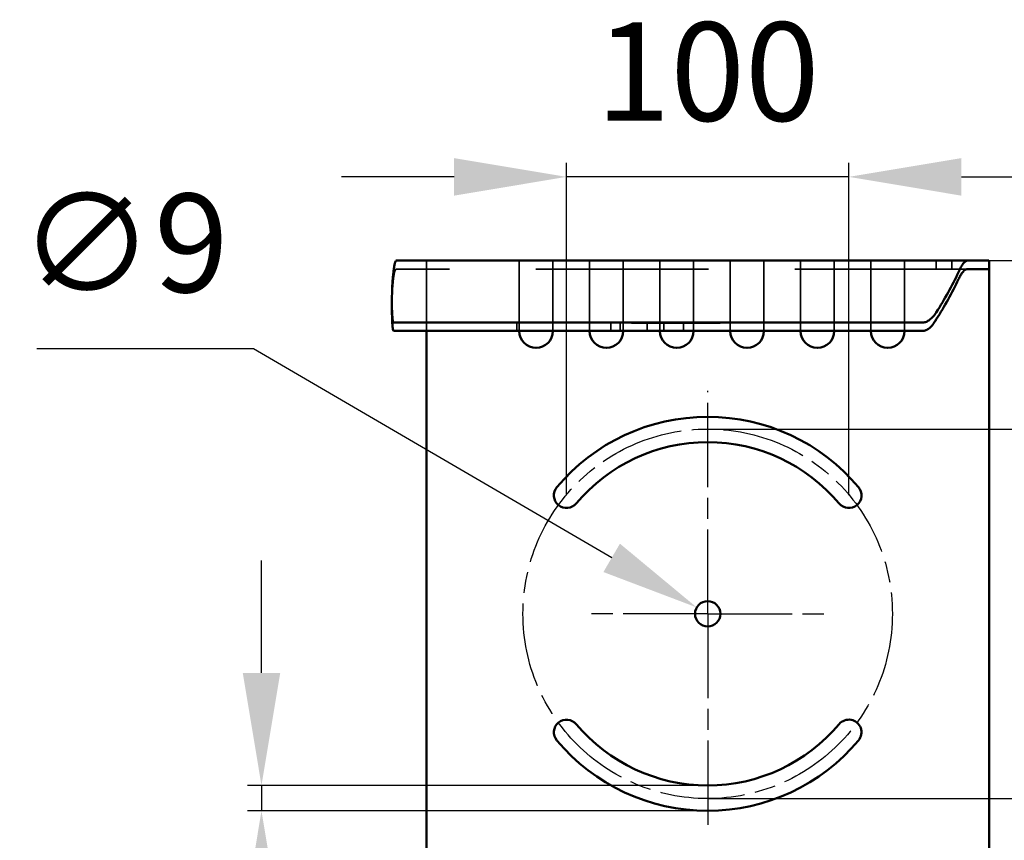
# Model space of a CAD drawing. Units: millimetres. Extents: x 860 to 2554, y 337 to 1588.
# Drawn here: x 1885 to 2235, y 486 to 777 of the extents above; entities that cross this region are included whole.
import ezdxf

# ---------------------------------------------------------------- set-up
doc = ezdxf.new("R2010")
doc.units = ezdxf.units.MM
doc.header["$LTSCALE"] = 5
for name, pattern in [('AM_ISO08W050', [18, 12, -1.5, 3, -1.5]), ('AM_ISO08W050x2', [9, 6, -0.75, 1.5, -0.75]), ('DASHED', [0.75, 0.5, -0.25])]:
    doc.linetypes.add(name, pattern=pattern)
for name, color, linetype, lineweight in [('AM_5 ( Bemassung)', 3, 'CONTINUOUS', 25), ('AM_7 (Mittellinie)', 4, 'AM_ISO08W050', 25), ('Sichtbar (ISO)', 7, 'CONTINUOUS', 50), ('Verdeckt (ISO)', 7, 'DASHED', 35)]:
    doc.layers.add(name, color=color, linetype=linetype, lineweight=lineweight)
doc.styles.get("Standard").update_dxf_attribs({"font": 'ARIALUNI.TTF'})
doc.dimstyles.new('AM_DIN$0', dxfattribs={"dimtxt": 3.5, "dimasz": 4, "dimexe": 0.5, "dimexo": 0, "dimgap": 1.5, "dimtad": 1, "dimdsep": 46, "dimtxsty": 'Standard', "dimcen": 0, "dimclrd": 256, "dimclre": 256, "dimclrt": 6, "dimadec": 0, "dimazin": 2, "dimtp": 0.1, "dimtm": 0.1, "dimtfac": 0.71, "dimtmove": 0, "dimatfit": 3, "dimfxl": 1, "dimlwd": -1, "dimlwe": -1, "dimarcsym": 0})
doc.dimstyles.new('AM_DIN$3', dxfattribs={"dimtxt": 3.5, "dimasz": 3.5, "dimexe": 0.5, "dimexo": 0, "dimgap": 1.5, "dimtad": 1, "dimtoh": 1, "dimdsep": 46, "dimtxsty": 'Standard', "dimcen": 0, "dimclrd": 256, "dimclre": 256, "dimclrt": 6, "dimadec": 0, "dimazin": 2, "dimtp": 0.1, "dimtm": 0.1, "dimtfac": 0.71, "dimtofl": 0, "dimtmove": 0, "dimatfit": 0, "dimfxl": 1, "dimlwd": -1, "dimlwe": -1, "dimarcsym": 0})

# ---------------------------------------------------------------- blocks, each defined once
blk = doc.blocks.new('*D21')
at = {"layer": 'AM_5 ( Bemassung)', "transparency": 16777216}
for p, q in [((1967.69, 660.12), (1890.74, 660.12)), ((2095.02, 585.91), (1967.69, 660.12))]:
    blk.add_line(p, q, dxfattribs=at)
blk.add_solid([(2097.95, 590.95), (2092.08, 580.87), (2125.25, 568.29)], dxfattribs=at)
at = {"layer": 'AM_5 ( Bemassung)', "color": 6, "transparency": 16777216, "insert": (1921.71, 693.26), "char_height": 35, "attachment_point": 5}
blk.add_mtext('∅9', dxfattribs=at)
blk = doc.blocks.new('*D22')
at = {"layer": 'AM_5 ( Bemassung)', "transparency": 16777216}
for p, q in [((2129.14, 631.68), (2322.05, 631.68)), ((2317.05, 591.68), (2317.05, 540.37)), ((2129.14, 500.37), (2322.05, 500.37))]:
    blk.add_line(p, q, dxfattribs=at)
for points in [[(2310.39, 591.68), (2323.72, 591.68), (2317.05, 631.68)], [(2310.39, 540.37), (2323.72, 540.37), (2317.05, 500.37)]]:
    blk.add_solid(points, dxfattribs=at)
at = {"layer": 'AM_5 ( Bemassung)', "color": 6, "transparency": 16777216, "insert": (2284.17, 566.02), "char_height": 35, "attachment_point": 5, "rotation": 90}
blk.add_mtext('131', dxfattribs=at)
blk = doc.blocks.new('*D23')
at = {"layer": 'AM_5 ( Bemassung)', "transparency": 16777216}
for p, q in [((2029.14, 638.87), (2029.14, 338.35)), ((2229.14, 442.33), (2229.14, 338.35)), ((2189.14, 343.35), (2069.14, 343.35))]:
    blk.add_line(p, q, dxfattribs=at)
for points in [[(2069.14, 350.02), (2069.14, 336.69), (2029.14, 343.35)], [(2189.14, 350.02), (2189.14, 336.69), (2229.14, 343.35)]]:
    blk.add_solid(points, dxfattribs=at)
at = {"layer": 'AM_5 ( Bemassung)', "color": 6, "transparency": 16777216, "insert": (2129.14, 376.24), "char_height": 35, "attachment_point": 5, "rotation": 360}
blk.add_mtext('200', dxfattribs=at)
blk = doc.blocks.new('*D24')
at = {"layer": 'AM_5 ( Bemassung)', "transparency": 16777216}
for p, q in [((2229.12, 691.52), (2426.77, 691.52)), ((2421.77, 480.52), (2421.77, 651.52)), ((2229.12, 440.52), (2426.77, 440.52))]:
    blk.add_line(p, q, dxfattribs=at)
for points in [[(2415.1, 651.52), (2428.44, 651.52), (2421.77, 691.52)], [(2415.1, 480.52), (2428.44, 480.52), (2421.77, 440.52)]]:
    blk.add_solid(points, dxfattribs=at)
at = {"layer": 'AM_5 ( Bemassung)', "color": 6, "transparency": 16777216, "insert": (2388.89, 566.02), "char_height": 35, "attachment_point": 5, "rotation": 90}
blk.add_mtext('251', dxfattribs=at)
blk = doc.blocks.new('*D25')
at = {"layer": 'AM_5 ( Bemassung)', "transparency": 16777216}
for p, q in [((1970.54, 545.02), (1970.54, 585.02)), ((2129.14, 505.02), (1965.54, 505.02)), ((1970.54, 505.02), (1970.54, 496.02)), ((2129.14, 496.02), (1965.54, 496.02)), ((1970.54, 456.02), (1970.54, 363.02))]:
    blk.add_line(p, q, dxfattribs=at)
for points in [[(1963.88, 545.02), (1977.21, 545.02), (1970.54, 505.02)], [(1963.88, 456.02), (1977.21, 456.02), (1970.54, 496.02)]]:
    blk.add_solid(points, dxfattribs=at)
at = {"layer": 'AM_5 ( Bemassung)', "color": 6, "transparency": 16777216, "insert": (1937.66, 389.52), "char_height": 35, "attachment_point": 5, "rotation": 90}
blk.add_mtext('9', dxfattribs=at)
blk = doc.blocks.new('*D26')
at = {"layer": 'AM_5 ( Bemassung)', "transparency": 16777216}
for p, q in [((2078.97, 608.13), (2078.97, 726.28)), ((2179.32, 608.13), (2179.32, 726.28)), ((2038.97, 721.28), (1998.97, 721.28)), ((2179.32, 721.28), (2078.97, 721.28)), ((2219.32, 721.28), (2259.32, 721.28))]:
    blk.add_line(p, q, dxfattribs=at)
for points in [[(2038.97, 727.95), (2038.97, 714.61), (2078.97, 721.28)], [(2219.32, 727.95), (2219.32, 714.61), (2179.32, 721.28)]]:
    blk.add_solid(points, dxfattribs=at)
at = {"layer": 'AM_5 ( Bemassung)', "color": 6, "transparency": 16777216, "insert": (2129.14, 754.16), "char_height": 35, "attachment_point": 5}
blk.add_mtext('100', dxfattribs=at)

msp = doc.modelspace()

# ---------------------------------------------------------------- linework, layer by layer
at = {"layer": 'AM_7 (Mittellinie)', "linetype": 'AM_ISO08W050x2'}
for q in [(2129.142, 645.307), (2086.907, 566.025), (2129.142, 487.594), (2171.378, 566.025)]:
    msp.add_line((2129.142, 566.025), q, dxfattribs=at)
msp.add_circle((2129.142, 566.025), 65.654, dxfattribs=at)
at = {"layer": 'Sichtbar (ISO)'}
for p, q in [((2221.477, 691.525), (2018.492, 691.525)), ((2229.123, 691.525), (2221.477, 691.525)), ((2229.142, 691.203), (2229.142, 688.245)), ((2229.123, 688.525), (2221.477, 688.525)), ((2229.142, 668.525), (2229.142, 688.245)), ((2016.889, 674.489), (2016.889, 676.948)), ((2042.156, 669.525), (2017.519, 669.525)), ((2042.156, 669.525), (2078.787, 669.525)), ((2078.787, 669.525), (2088.464, 669.525)), ((2088.464, 669.525), (2129.102, 669.525)), ((2205.422, 669.525), (2129.102, 669.525)), ((2229.142, 668.525), (2229.142, 463.525)), ((2042.156, 666.525), (2017.519, 666.525)), ((2029.142, 666.525), (2029.142, 465.525)), ((2042.156, 666.525), (2078.787, 666.525)), ((2078.787, 666.525), (2088.464, 666.525)), ((2088.464, 666.525), (2129.102, 666.525)), ((2205.422, 666.525), (2129.102, 666.525))]:
    msp.add_line(p, q, dxfattribs=at)
msp.add_circle((2129.142, 566.025), 4.5, dxfattribs=at)
for centre, radius, start, end in [((2068.142, 666.525), 6, 180, 0), ((2093.142, 666.525), 6, 180, 360), ((2118.142, 666.525), 6, 180, 0), ((2143.142, 666.525), 6, 180, 0), ((2168.142, 666.525), 6, 180, 0), ((2193.142, 666.525), 6, 180, 360), ((2129.142, 566.025), 70, 40, 140), ((2129.142, 566.025), 61, 40, 140), ((2078.967, 608.127), 4.5, 140, 320), ((2179.318, 608.127), 4.5, 220, 40), ((2078.967, 523.922), 4.5, 40, 220), ((2129.142, 566.025), 61, 220, 320), ((2179.318, 523.922), 4.5, 320, 140), ((2129.142, 566.025), 70, 220, 320)]:
    msp.add_arc(centre, radius, start, end, dxfattribs=at)
for centre, major_axis, start_param, end_param in [((2316.889, 676.948), (-300, 0), 6.2225198, 6.3053571), ((1919.142, 733.969), (310, 0), 5.933729, 6.0178223), ((1919.142, 731.511), (310, 0), 5.933729, 6.0178223), ((2316.889, 674.489), (-300, 0), 0, 0.0221718)]:
    msp.add_ellipse(centre, major_axis=major_axis, ratio=0.5731431, start_param=start_param, end_param=end_param, dxfattribs=at)
for points, knots in [([(2018.492, 691.525), (2018.382, 691.525), (2018.277, 691.436), (2018.178, 691.258), (2018.079, 691.081), (2017.986, 690.815), (2017.898, 690.464), (2017.81, 690.113), (2017.728, 689.676), (2017.652, 689.159), (2017.576, 688.641), (2017.505, 688.044), (2017.44, 687.372)], [0, 0, 0, 0, 0.25, 0.25, 0.25, 0.5, 0.5, 0.5, 0.75, 0.75, 0.75, 1, 1, 1, 1]), ([(2218.292, 687.372), (2218.58, 688.039), (2218.862, 688.634), (2219.139, 689.15), (2219.416, 689.667), (2219.687, 690.104), (2219.952, 690.456), (2220.218, 690.809), (2220.478, 691.076), (2220.732, 691.255), (2220.986, 691.434), (2221.234, 691.525), (2221.477, 691.525)], [0, 0, 0, 0, 0.25, 0.25, 0.25, 0.5, 0.5, 0.5, 0.75, 0.75, 0.75, 1, 1, 1, 1]), ([(2229.123, 691.525), (2229.129, 691.525), (2229.134, 691.498), (2229.141, 691.39), (2229.142, 691.31), (2229.142, 691.203)], [-0.38546281, -0.38546281, -0.38546281, -0.38546281, -0.19272443, -0.19272443, 0, 0, 0, 0]), ([(2218.292, 684.914), (2218.421, 685.173), (2218.548, 685.42), (2218.675, 685.654), (2218.802, 685.888), (2218.927, 686.109), (2219.051, 686.316), (2219.176, 686.523), (2219.298, 686.716), (2219.42, 686.895), (2219.541, 687.074), (2219.662, 687.238), (2219.781, 687.389), (2219.9, 687.539), (2220.018, 687.675), (2220.135, 687.796), (2220.252, 687.917), (2220.367, 688.023), (2220.481, 688.114), (2220.595, 688.205), (2220.708, 688.281), (2220.82, 688.342), (2220.932, 688.403), (2221.043, 688.448), (2221.153, 688.479), (2221.262, 688.509), (2221.37, 688.525), (2221.477, 688.525)], [0, 0, 0, 0, 0.1111111, 0.1111111, 0.1111111, 0.2222222, 0.2222222, 0.2222222, 0.3333333, 0.3333333, 0.3333333, 0.4444444, 0.4444444, 0.4444444, 0.5555556, 0.5555556, 0.5555556, 0.6666667, 0.6666667, 0.6666667, 0.7777778, 0.7777778, 0.7777778, 0.8888889, 0.8888889, 0.8888889, 1, 1, 1, 1]), ([(2229.123, 688.525), (2229.129, 688.525), (2229.134, 688.501), (2229.141, 688.408), (2229.142, 688.338), (2229.142, 688.245)], [-0.33515071, -0.33515071, -0.33515071, -0.33515071, -0.16757536, -0.16757536, 0, 0, 0, 0]), ([(2016.962, 673.136), (2016.972, 672.903), (2016.982, 672.68), (2016.993, 672.467), (2017.005, 672.255), (2017.017, 672.053), (2017.03, 671.862), (2017.043, 671.671), (2017.057, 671.491), (2017.072, 671.323), (2017.087, 671.154), (2017.103, 670.997), (2017.119, 670.851), (2017.136, 670.706), (2017.154, 670.572), (2017.172, 670.449), (2017.191, 670.327), (2017.21, 670.216), (2017.231, 670.118), (2017.251, 670.02), (2017.272, 669.933), (2017.295, 669.859), (2017.317, 669.785), (2017.34, 669.723), (2017.364, 669.674), (2017.388, 669.624), (2017.413, 669.587), (2017.439, 669.562), (2017.465, 669.537), (2017.491, 669.525), (2017.519, 669.525)], [0, 0, 0, 0, 0.1, 0.1, 0.1, 0.2, 0.2, 0.2, 0.3, 0.3, 0.3, 0.4, 0.4, 0.4, 0.5, 0.5, 0.5, 0.6, 0.6, 0.6, 0.7, 0.7, 0.7, 0.8, 0.8, 0.8, 0.9, 0.9, 0.9, 1, 1, 1, 1]), ([(2205.422, 669.525), (2205.619, 669.525), (2205.815, 669.54), (2206.01, 669.571), (2206.205, 669.602), (2206.398, 669.648), (2206.59, 669.71), (2206.782, 669.771), (2206.972, 669.848), (2207.161, 669.94), (2207.35, 670.031), (2207.537, 670.138), (2207.723, 670.26), (2207.909, 670.381), (2208.094, 670.517), (2208.277, 670.668), (2208.46, 670.819), (2208.641, 670.984), (2208.822, 671.162), (2209.002, 671.341), (2209.18, 671.534), (2209.358, 671.74), (2209.535, 671.947), (2209.712, 672.167), (2209.886, 672.4), (2210.061, 672.632), (2210.234, 672.878), (2210.406, 673.136)], [0, 0, 0, 0, 0.1111111, 0.1111111, 0.1111111, 0.2222222, 0.2222222, 0.2222222, 0.3333333, 0.3333333, 0.3333333, 0.4444444, 0.4444444, 0.4444444, 0.5555556, 0.5555556, 0.5555556, 0.6666667, 0.6666667, 0.6666667, 0.7777778, 0.7777778, 0.7777778, 0.8888889, 0.8888889, 0.8888889, 1, 1, 1, 1]), ([(2016.962, 670.677), (2016.986, 670.006), (2017.015, 669.409), (2017.05, 668.892), (2017.085, 668.374), (2017.126, 667.938), (2017.172, 667.586), (2017.219, 667.235), (2017.271, 666.969), (2017.329, 666.791), (2017.387, 666.614), (2017.45, 666.525), (2017.519, 666.525)], [0, 0, 0, 0, 0.25, 0.25, 0.25, 0.5, 0.5, 0.5, 0.75, 0.75, 0.75, 1, 1, 1, 1]), ([(2205.422, 666.525), (2205.861, 666.525), (2206.294, 666.613), (2206.721, 666.788), (2207.148, 666.964), (2207.569, 667.228), (2207.985, 667.578), (2208.4, 667.928), (2208.809, 668.364), (2209.213, 668.883), (2209.616, 669.401), (2210.014, 670.001), (2210.406, 670.677)], [0, 0, 0, 0, 0.25, 0.25, 0.25, 0.5, 0.5, 0.5, 0.75, 0.75, 0.75, 1, 1, 1, 1])]:
    msp.add_open_spline(points, degree=3, knots=knots, dxfattribs=at)
at = {"layer": 'Verdeckt (ISO)', "ltscale": 1.142718}
for p, q in [((2029.142, 691.203), (2029.142, 688.245)), ((2062.142, 688.525), (2062.142, 691.525)), ((2074.142, 688.525), (2074.142, 691.525)), ((2087.142, 688.525), (2087.142, 691.525)), ((2099.142, 688.525), (2099.142, 691.525)), ((2112.142, 688.525), (2112.142, 691.525)), ((2124.142, 688.525), (2124.142, 691.525)), ((2137.142, 688.525), (2137.142, 691.525)), ((2149.142, 688.525), (2149.142, 691.525)), ((2162.142, 688.525), (2162.142, 691.525)), ((2174.142, 688.525), (2174.142, 691.525)), ((2187.142, 688.525), (2187.142, 691.525)), ((2199.142, 688.525), (2199.142, 691.525)), ((2210.392, 691.525), (2210.392, 688.525)), ((2215.892, 691.525), (2215.892, 688.525)), ((2061.315, 666.525), (2061.315, 669.525)), ((2094.715, 666.525), (2094.715, 669.525)), ((2098.067, 666.525), (2098.067, 669.525)), ((2107.642, 666.525), (2107.642, 669.525)), ((2113.515, 666.525), (2113.515, 669.525)), ((2120.515, 666.525), (2120.515, 669.525))]:
    msp.add_line(p, q, dxfattribs=at)
at = {"layer": 'Verdeckt (ISO)', "ltscale": 24.550667}
msp.add_line((2221.477, 688.525), (2018.492, 688.525), dxfattribs=at)
at = {"layer": 'Verdeckt (ISO)', "ltscale": 10.69096}
msp.add_line((2029.142, 668.525), (2029.142, 688.245), dxfattribs=at)
at = {"layer": 'Verdeckt (ISO)', "ltscale": 11.967462}
for p, q in [((2062.142, 668.525), (2062.142, 688.525)), ((2074.142, 668.525), (2074.142, 688.525)), ((2087.142, 668.525), (2087.142, 688.525)), ((2099.142, 668.525), (2099.142, 688.525)), ((2112.142, 668.525), (2112.142, 688.525)), ((2124.142, 668.525), (2124.142, 688.525)), ((2137.142, 668.525), (2137.142, 688.525)), ((2149.142, 668.525), (2149.142, 688.525)), ((2162.142, 668.525), (2162.142, 688.525)), ((2174.142, 668.525), (2174.142, 688.525)), ((2187.142, 668.525), (2187.142, 688.525)), ((2199.142, 668.525), (2199.142, 688.525))]:
    msp.add_line(p, q, dxfattribs=at)
at = {"layer": 'Verdeckt (ISO)', "ltscale": 0.761779}
for p, q in [((2029.142, 668.525), (2029.142, 666.525)), ((2062.142, 668.525), (2062.142, 666.525)), ((2074.142, 668.525), (2074.142, 666.525)), ((2087.142, 668.525), (2087.142, 666.525)), ((2099.142, 668.525), (2099.142, 666.525)), ((2112.142, 668.525), (2112.142, 666.525)), ((2124.142, 668.525), (2124.142, 666.525)), ((2137.142, 668.525), (2137.142, 666.525)), ((2149.142, 668.525), (2149.142, 666.525)), ((2162.142, 668.525), (2162.142, 666.525)), ((2174.142, 668.525), (2174.142, 666.525)), ((2187.142, 668.525), (2187.142, 666.525)), ((2199.142, 668.525), (2199.142, 666.525))]:
    msp.add_line(p, q, dxfattribs=at)
at = {"layer": 'Verdeckt (ISO)', "ltscale": 0.076088}
for p, q in [((2102.076, 669.525), (2102.076, 669.325)), ((2102.851, 669.525), (2102.851, 669.325)), ((2105.113, 669.525), (2105.113, 669.325)), ((2105.488, 669.525), (2105.488, 669.325)), ((2105.826, 669.525), (2105.826, 669.325)), ((2106.262, 669.525), (2106.262, 669.325)), ((2107.414, 669.525), (2107.414, 669.325)), ((2107.476, 669.525), (2107.476, 669.325)), ((2107.615, 669.525), (2107.615, 669.325)), ((2107.739, 669.525), (2107.739, 669.325)), ((2107.798, 669.525), (2107.798, 669.325)), ((2108.078, 669.525), (2108.078, 669.325)), ((2108.203, 669.525), (2108.203, 669.325)), ((2108.341, 669.525), (2108.341, 669.325)), ((2108.403, 669.525), (2108.403, 669.325)), ((2108.511, 669.525), (2108.511, 669.325)), ((2108.929, 669.525), (2108.929, 669.325)), ((2109.643, 669.525), (2109.643, 669.325)), ((2109.788, 669.525), (2109.788, 669.325)), ((2110.123, 669.525), (2110.123, 669.325)), ((2110.388, 669.525), (2110.388, 669.325)), ((2111.037, 669.525), (2111.037, 669.325)), ((2111.398, 669.525), (2111.398, 669.325)), ((2111.465, 669.525), (2111.465, 669.325)), ((2111.531, 669.525), (2111.531, 669.325)), ((2111.667, 669.525), (2111.667, 669.325)), ((2111.798, 669.525), (2111.798, 669.325)), ((2111.867, 669.525), (2111.867, 669.325)), ((2111.933, 669.525), (2111.933, 669.325)), ((2111.934, 669.525), (2111.934, 669.325)), ((2111.936, 669.525), (2111.936, 669.325)), ((2112.061, 669.525), (2112.061, 669.325)), ((2112.062, 669.525), (2112.062, 669.325)), ((2112.069, 669.525), (2112.069, 669.325)), ((2112.133, 669.525), (2112.133, 669.325)), ((2112.199, 669.525), (2112.199, 669.325)), ((2112.203, 669.525), (2112.203, 669.325)), ((2112.405, 669.525), (2112.405, 669.325)), ((2112.471, 669.525), (2112.471, 669.325)), ((2112.535, 669.525), (2112.535, 669.325)), ((2112.596, 669.525), (2112.596, 669.325)), ((2112.601, 669.525), (2112.601, 669.325)), ((2112.732, 669.525), (2112.732, 669.325)), ((2112.806, 669.525), (2112.806, 669.325)), ((2112.869, 669.525), (2112.869, 669.325)), ((2112.874, 669.525), (2112.874, 669.325)), ((2112.997, 669.525), (2112.997, 669.325)), ((2113.136, 669.525), (2113.136, 669.325)), ((2113.141, 669.525), (2113.141, 669.325)), ((2113.312, 669.525), (2113.312, 669.325)), ((2113.338, 669.525), (2113.338, 669.325)), ((2113.41, 669.525), (2113.41, 669.325)), ((2113.476, 669.525), (2113.476, 669.325)), ((2113.534, 669.525), (2113.534, 669.325)), ((2113.806, 669.525), (2113.806, 669.325)), ((2113.811, 669.525), (2113.811, 669.325)), ((2113.868, 669.525), (2113.868, 669.325)), ((2113.877, 669.525), (2113.877, 669.325)), ((2114.009, 669.525), (2114.009, 669.325)), ((2114.077, 669.525), (2114.077, 669.325)), ((2114.144, 669.525), (2114.144, 669.325)), ((2114.212, 669.525), (2114.212, 669.325)), ((2114.405, 669.525), (2114.405, 669.325)), ((2114.41, 669.525), (2114.41, 669.325)), ((2114.48, 669.525), (2114.48, 669.325)), ((2114.545, 669.525), (2114.545, 669.325)), ((2114.613, 669.525), (2114.613, 669.325)), ((2114.811, 669.525), (2114.811, 669.325)), ((2114.95, 669.525), (2114.95, 669.325)), ((2115.157, 669.525), (2115.157, 669.325)), ((2115.194, 669.525), (2115.194, 669.325)), ((2115.319, 669.525), (2115.319, 669.325)), ((2115.6, 669.525), (2115.6, 669.325)), ((2115.687, 669.525), (2115.687, 669.325)), ((2115.75, 669.525), (2115.75, 669.325)), ((2115.87, 669.525), (2115.87, 669.325)), ((2116.05, 669.525), (2116.05, 669.325)), ((2116.151, 669.525), (2116.151, 669.325)), ((2116.193, 669.525), (2116.193, 669.325)), ((2116.23, 669.525), (2116.23, 669.325)), ((2116.554, 669.525), (2116.554, 669.325)), ((2116.611, 669.525), (2116.611, 669.325)), ((2116.659, 669.525), (2116.659, 669.325)), ((2116.936, 669.525), (2116.936, 669.325)), ((2116.982, 669.525), (2116.982, 669.325)), ((2117.019, 669.525), (2117.019, 669.325)), ((2117.041, 669.525), (2117.041, 669.325)), ((2117.162, 669.525), (2117.162, 669.325)), ((2117.351, 669.525), (2117.351, 669.325)), ((2117.616, 669.525), (2117.616, 669.325)), ((2118.117, 669.525), (2118.117, 669.325)), ((2118.197, 669.525), (2118.197, 669.325)), ((2118.298, 669.525), (2118.298, 669.325)), ((2118.307, 669.525), (2118.307, 669.325)), ((2118.382, 669.525), (2118.382, 669.325)), ((2118.412, 669.525), (2118.412, 669.325)), ((2118.467, 669.525), (2118.467, 669.325)), ((2118.501, 669.525), (2118.501, 669.325)), ((2118.647, 669.525), (2118.647, 669.325)), ((2118.716, 669.525), (2118.716, 669.325)), ((2118.758, 669.525), (2118.758, 669.325)), ((2118.78, 669.525), (2118.78, 669.325)), ((2118.847, 669.525), (2118.847, 669.325)), ((2118.868, 669.525), (2118.868, 669.325)), ((2118.913, 669.525), (2118.913, 669.325)), ((2119.084, 669.525), (2119.084, 669.325)), ((2119.211, 669.525), (2119.211, 669.325)), ((2119.233, 669.525), (2119.233, 669.325)), ((2119.318, 669.525), (2119.318, 669.325)), ((2119.354, 669.525), (2119.354, 669.325)), ((2119.52, 669.525), (2119.52, 669.325)), ((2119.532, 669.525), (2119.532, 669.325)), ((2119.541, 669.525), (2119.541, 669.325)), ((2119.585, 669.525), (2119.585, 669.325)), ((2119.744, 669.525), (2119.744, 669.325)), ((2119.771, 669.525), (2119.771, 669.325)), ((2119.954, 669.525), (2119.954, 669.325)), ((2120.109, 669.525), (2120.109, 669.325)), ((2120.169, 669.525), (2120.169, 669.325)), ((2120.204, 669.525), (2120.204, 669.325)), ((2120.226, 669.525), (2120.226, 669.325)), ((2120.271, 669.525), (2120.271, 669.325)), ((2120.296, 669.525), (2120.296, 669.325)), ((2120.343, 669.525), (2120.343, 669.325)), ((2120.386, 669.525), (2120.386, 669.325)), ((2120.41, 669.525), (2120.41, 669.325)), ((2120.414, 669.525), (2120.414, 669.325)), ((2120.464, 669.525), (2120.464, 669.325)), ((2120.508, 669.525), (2120.508, 669.325)), ((2120.547, 669.525), (2120.547, 669.325)), ((2120.642, 669.525), (2120.642, 669.325)), ((2120.652, 669.525), (2120.652, 669.325)), ((2120.693, 669.525), (2120.693, 669.325)), ((2120.709, 669.525), (2120.709, 669.325)), ((2120.756, 669.525), (2120.756, 669.325)), ((2120.769, 669.525), (2120.769, 669.325)), ((2120.769, 669.525), (2120.769, 669.325)), ((2120.778, 669.525), (2120.778, 669.325)), ((2120.843, 669.525), (2120.843, 669.325)), ((2120.858, 669.525), (2120.858, 669.325)), ((2120.865, 669.525), (2120.865, 669.325)), ((2120.911, 669.525), (2120.911, 669.325)), ((2120.922, 669.525), (2120.922, 669.325)), ((2120.924, 669.525), (2120.924, 669.325)), ((2120.931, 669.525), (2120.931, 669.325)), ((2121.009, 669.525), (2121.009, 669.325)), ((2121.018, 669.525), (2121.018, 669.325)), ((2121.057, 669.525), (2121.057, 669.325)), ((2121.096, 669.525), (2121.096, 669.325)), ((2121.102, 669.525), (2121.102, 669.325)), ((2121.134, 669.525), (2121.134, 669.325)), ((2121.235, 669.525), (2121.235, 669.325)), ((2121.337, 669.525), (2121.337, 669.325)), ((2121.346, 669.525), (2121.346, 669.325)), ((2121.413, 669.525), (2121.413, 669.325)), ((2121.422, 669.525), (2121.422, 669.325)), ((2121.521, 669.525), (2121.521, 669.325)), ((2121.524, 669.525), (2121.524, 669.325)), ((2121.578, 669.525), (2121.578, 669.325)), ((2121.645, 669.525), (2121.645, 669.325)), ((2121.667, 669.525), (2121.667, 669.325)), ((2121.73, 669.525), (2121.73, 669.325)), ((2121.781, 669.525), (2121.781, 669.325)), ((2121.794, 669.525), (2121.794, 669.325)), ((2121.933, 669.525), (2121.933, 669.325)), ((2121.943, 669.525), (2121.943, 669.325)), ((2121.965, 669.525), (2121.965, 669.325)), ((2122.01, 669.525), (2122.01, 669.325)), ((2122.016, 669.525), (2122.016, 669.325)), ((2122.026, 669.525), (2122.026, 669.325)), ((2122.032, 669.525), (2122.032, 669.325)), ((2122.073, 669.525), (2122.073, 669.325)), ((2122.095, 669.525), (2122.095, 669.325)), ((2122.099, 669.525), (2122.099, 669.325)), ((2122.121, 669.525), (2122.121, 669.325)), ((2122.231, 669.525), (2122.231, 669.325)), ((2122.232, 669.525), (2122.232, 669.325)), ((2122.31, 669.525), (2122.31, 669.325)), ((2122.358, 669.525), (2122.358, 669.325)), ((2122.378, 669.525), (2122.378, 669.325)), ((2122.378, 669.525), (2122.378, 669.325)), ((2122.381, 669.525), (2122.381, 669.325)), ((2122.396, 669.525), (2122.396, 669.325)), ((2122.422, 669.525), (2122.422, 669.325)), ((2122.457, 669.525), (2122.457, 669.325)), ((2122.467, 669.525), (2122.467, 669.325)), ((2122.561, 669.525), (2122.561, 669.325)), ((2122.571, 669.525), (2122.571, 669.325)), ((2122.581, 669.525), (2122.581, 669.325)), ((2122.615, 669.525), (2122.615, 669.325)), ((2122.708, 669.525), (2122.708, 669.325)), ((2122.752, 669.525), (2122.752, 669.325)), ((2122.81, 669.525), (2122.81, 669.325)), ((2122.945, 669.525), (2122.945, 669.325)), ((2123.003, 669.525), (2123.003, 669.325)), ((2123.158, 669.525), (2123.158, 669.325)), ((2123.345, 669.525), (2123.345, 669.325)), ((2123.418, 669.525), (2123.418, 669.325)), ((2123.428, 669.525), (2123.428, 669.325)), ((2123.441, 669.525), (2123.441, 669.325)), ((2123.46, 669.525), (2123.46, 669.325)), ((2123.588, 669.525), (2123.588, 669.325)), ((2123.596, 669.525), (2123.596, 669.325)), ((2123.653, 669.525), (2123.653, 669.325)), ((2123.655, 669.525), (2123.655, 669.325)), ((2123.737, 669.525), (2123.737, 669.325)), ((2123.819, 669.525), (2123.819, 669.325)), ((2123.898, 669.525), (2123.898, 669.325)), ((2123.903, 669.525), (2123.903, 669.325)), ((2123.916, 669.525), (2123.916, 669.325)), ((2123.932, 669.525), (2123.932, 669.325)), ((2123.935, 669.525), (2123.935, 669.325)), ((2123.949, 669.525), (2123.949, 669.325)), ((2123.959, 669.525), (2123.959, 669.325)), ((2123.979, 669.525), (2123.979, 669.325)), ((2124.008, 669.525), (2124.008, 669.325)), ((2124.024, 669.525), (2124.024, 669.325)), ((2124.038, 669.525), (2124.038, 669.325)), ((2124.087, 669.525), (2124.087, 669.325)), ((2124.089, 669.525), (2124.089, 669.325)), ((2124.133, 669.525), (2124.133, 669.325)), ((2124.183, 669.525), (2124.183, 669.325)), ((2124.202, 669.525), (2124.202, 669.325)), ((2124.235, 669.525), (2124.235, 669.325)), ((2124.281, 669.525), (2124.281, 669.325)), ((2124.282, 669.525), (2124.282, 669.325)), ((2124.293, 669.525), (2124.293, 669.325)), ((2124.3, 669.525), (2124.3, 669.325)), ((2124.312, 669.525), (2124.312, 669.325)), ((2124.357, 669.525), (2124.357, 669.325)), ((2124.37, 669.525), (2124.37, 669.325)), ((2124.371, 669.525), (2124.371, 669.325)), ((2124.39, 669.525), (2124.39, 669.325)), ((2124.42, 669.525), (2124.42, 669.325)), ((2124.46, 669.525), (2124.46, 669.325)), ((2124.461, 669.525), (2124.461, 669.325)), ((2124.504, 669.525), (2124.504, 669.325)), ((2124.597, 669.525), (2124.597, 669.325)), ((2124.614, 669.525), (2124.614, 669.325)), ((2124.62, 669.525), (2124.62, 669.325)), ((2124.662, 669.525), (2124.662, 669.325)), ((2124.756, 669.525), (2124.756, 669.325)), ((2124.77, 669.525), (2124.77, 669.325)), ((2124.773, 669.525), (2124.773, 669.325)), ((2124.795, 669.525), (2124.795, 669.325)), ((2124.809, 669.525), (2124.809, 669.325)), ((2124.821, 669.525), (2124.821, 669.325)), ((2124.822, 669.525), (2124.822, 669.325)), ((2124.839, 669.525), (2124.839, 669.325)), ((2125.033, 669.525), (2125.033, 669.325)), ((2125.086, 669.525), (2125.086, 669.325)), ((2125.098, 669.525), (2125.098, 669.325)), ((2125.108, 669.525), (2125.108, 669.325)), ((2125.151, 669.525), (2125.151, 669.325)), ((2125.293, 669.525), (2125.293, 669.325)), ((2125.3, 669.525), (2125.3, 669.325)), ((2125.403, 669.525), (2125.403, 669.325)), ((2125.447, 669.525), (2125.447, 669.325)), ((2125.564, 669.525), (2125.564, 669.325)), ((2125.583, 669.525), (2125.583, 669.325)), ((2125.595, 669.525), (2125.595, 669.325)), ((2125.614, 669.525), (2125.614, 669.325)), ((2125.625, 669.525), (2125.625, 669.325)), ((2125.69, 669.525), (2125.69, 669.325)), ((2125.695, 669.525), (2125.695, 669.325)), ((2125.758, 669.525), (2125.758, 669.325)), ((2125.774, 669.525), (2125.774, 669.325)), ((2125.818, 669.525), (2125.818, 669.325)), ((2125.936, 669.525), (2125.936, 669.325)), ((2125.948, 669.525), (2125.948, 669.325)), ((2125.975, 669.525), (2125.975, 669.325)), ((2125.988, 669.525), (2125.988, 669.325)), ((2126.004, 669.525), (2126.004, 669.325)), ((2126.026, 669.525), (2126.026, 669.325)), ((2126.027, 669.525), (2126.027, 669.325)), ((2126.055, 669.525), (2126.055, 669.325)), ((2126.088, 669.525), (2126.088, 669.325)), ((2126.103, 669.525), (2126.103, 669.325)), ((2126.118, 669.525), (2126.118, 669.325)), ((2126.14, 669.525), (2126.14, 669.325)), ((2126.141, 669.525), (2126.141, 669.325)), ((2126.174, 669.525), (2126.174, 669.325)), ((2126.219, 669.525), (2126.219, 669.325)), ((2126.224, 669.525), (2126.224, 669.325)), ((2126.26, 669.525), (2126.26, 669.325)), ((2126.284, 669.525), (2126.284, 669.325)), ((2126.286, 669.525), (2126.286, 669.325)), ((2126.292, 669.525), (2126.292, 669.325)), ((2126.319, 669.525), (2126.319, 669.325)), ((2126.37, 669.525), (2126.37, 669.325)), ((2126.41, 669.525), (2126.41, 669.325)), ((2126.426, 669.525), (2126.426, 669.325)), ((2126.466, 669.525), (2126.466, 669.325)), ((2126.489, 669.525), (2126.489, 669.325)), ((2126.51, 669.525), (2126.51, 669.325)), ((2126.561, 669.525), (2126.561, 669.325)), ((2126.577, 669.525), (2126.577, 669.325)), ((2126.599, 669.525), (2126.599, 669.325)), ((2126.7, 669.525), (2126.7, 669.325)), ((2126.733, 669.525), (2126.733, 669.325)), ((2126.742, 669.525), (2126.742, 669.325)), ((2126.756, 669.525), (2126.756, 669.325)), ((2126.794, 669.525), (2126.794, 669.325)), ((2126.807, 669.525), (2126.807, 669.325)), ((2126.824, 669.525), (2126.824, 669.325)), ((2126.825, 669.525), (2126.825, 669.325)), ((2126.837, 669.525), (2126.837, 669.325)), ((2126.851, 669.525), (2126.851, 669.325)), ((2126.866, 669.525), (2126.866, 669.325)), ((2126.883, 669.525), (2126.883, 669.325)), ((2126.903, 669.525), (2126.903, 669.325)), ((2126.987, 669.525), (2126.987, 669.325)), ((2127.017, 669.325), (2127.017, 669.525)), ((2127.018, 669.525), (2127.018, 669.325)), ((2127.03, 669.525), (2127.03, 669.325)), ((2127.03, 669.525), (2127.03, 669.325)), ((2127.088, 669.525), (2127.088, 669.325)), ((2127.101, 669.525), (2127.101, 669.325)), ((2127.145, 669.525), (2127.145, 669.325)), ((2127.186, 669.525), (2127.186, 669.325)), ((2127.194, 669.525), (2127.194, 669.325)), ((2127.234, 669.525), (2127.234, 669.325)), ((2127.237, 669.525), (2127.237, 669.325)), ((2127.26, 669.525), (2127.26, 669.325)), ((2127.295, 669.525), (2127.295, 669.325)), ((2127.344, 669.525), (2127.344, 669.325)), ((2127.345, 669.525), (2127.345, 669.325)), ((2127.365, 669.525), (2127.365, 669.325)), ((2127.392, 669.525), (2127.392, 669.325)), ((2127.408, 669.525), (2127.408, 669.325)), ((2127.413, 669.525), (2127.413, 669.325)), ((2127.42, 669.525), (2127.42, 669.325)), ((2127.478, 669.525), (2127.478, 669.325)), ((2127.503, 669.525), (2127.503, 669.325)), ((2127.522, 669.525), (2127.522, 669.325)), ((2127.537, 669.525), (2127.537, 669.325)), ((2127.551, 669.525), (2127.551, 669.325)), ((2127.556, 669.525), (2127.556, 669.325)), ((2127.641, 669.525), (2127.641, 669.325)), ((2127.669, 669.525), (2127.669, 669.325)), ((2127.709, 669.525), (2127.709, 669.325)), ((2127.723, 669.525), (2127.723, 669.325)), ((2127.735, 669.525), (2127.735, 669.325)), ((2127.774, 669.525), (2127.774, 669.325)), ((2127.864, 669.525), (2127.864, 669.325)), ((2127.883, 669.525), (2127.883, 669.325)), ((2127.914, 669.525), (2127.914, 669.325)), ((2127.925, 669.525), (2127.925, 669.325)), ((2127.954, 669.525), (2127.954, 669.325)), ((2127.958, 669.525), (2127.958, 669.325)), ((2127.997, 669.525), (2127.997, 669.325)), ((2128.019, 669.525), (2128.019, 669.325)), ((2128.025, 669.525), (2128.025, 669.325)), ((2128.089, 669.525), (2128.089, 669.325)), ((2128.104, 669.525), (2128.104, 669.325)), ((2128.135, 669.525), (2128.135, 669.325)), ((2128.172, 669.525), (2128.172, 669.325)), ((2128.185, 669.525), (2128.185, 669.325)), ((2128.26, 669.525), (2128.26, 669.325)), ((2128.382, 669.525), (2128.382, 669.325)), ((2128.437, 669.525), (2128.437, 669.325)), ((2128.445, 669.525), (2128.445, 669.325)), ((2128.486, 669.525), (2128.486, 669.325)), ((2128.511, 669.525), (2128.511, 669.325)), ((2128.587, 669.525), (2128.587, 669.325)), ((2128.6, 669.525), (2128.6, 669.325)), ((2128.608, 669.525), (2128.608, 669.325)), ((2128.632, 669.525), (2128.632, 669.325)), ((2128.638, 669.525), (2128.638, 669.325)), ((2128.674, 669.525), (2128.674, 669.325)), ((2128.769, 669.525), (2128.769, 669.325)), ((2128.783, 669.525), (2128.783, 669.325)), ((2128.809, 669.525), (2128.809, 669.325)), ((2128.833, 669.525), (2128.833, 669.325)), ((2128.847, 669.525), (2128.847, 669.325)), ((2128.881, 669.525), (2128.881, 669.325)), ((2128.92, 669.525), (2128.92, 669.325)), ((2128.922, 669.525), (2128.922, 669.325)), ((2128.927, 669.525), (2128.927, 669.325)), ((2128.935, 669.525), (2128.935, 669.325)), ((2128.944, 669.525), (2128.944, 669.325)), ((2128.949, 669.525), (2128.949, 669.325)), ((2128.954, 669.525), (2128.954, 669.325)), ((2128.976, 669.525), (2128.976, 669.325)), ((2129.017, 669.525), (2129.017, 669.325)), ((2129.039, 669.525), (2129.039, 669.325)), ((2129.062, 669.525), (2129.062, 669.325)), ((2129.088, 669.525), (2129.088, 669.325)), ((2129.113, 669.525), (2129.113, 669.325)), ((2129.114, 669.525), (2129.114, 669.325)), ((2129.186, 669.525), (2129.186, 669.325)), ((2129.19, 669.525), (2129.19, 669.325)), ((2129.198, 669.525), (2129.198, 669.325)), ((2129.202, 669.525), (2129.202, 669.325)), ((2129.209, 669.525), (2129.209, 669.325)), ((2129.221, 669.525), (2129.221, 669.325)), ((2129.238, 669.525), (2129.238, 669.325)), ((2129.255, 669.525), (2129.255, 669.325)), ((2129.258, 669.525), (2129.258, 669.325)), ((2129.283, 669.525), (2129.283, 669.325)), ((2129.293, 669.525), (2129.293, 669.325)), ((2129.314, 669.525), (2129.314, 669.325)), ((2129.336, 669.525), (2129.336, 669.325)), ((2129.377, 669.525), (2129.377, 669.325)), ((2129.384, 669.525), (2129.384, 669.325)), ((2129.392, 669.525), (2129.392, 669.325)), ((2129.4, 669.525), (2129.4, 669.325)), ((2129.405, 669.525), (2129.405, 669.325)), ((2129.452, 669.525), (2129.452, 669.325)), ((2129.472, 669.525), (2129.472, 669.325)), ((2129.496, 669.525), (2129.496, 669.325)), ((2129.496, 669.525), (2129.496, 669.325)), ((2129.501, 669.525), (2129.501, 669.325)), ((2129.532, 669.525), (2129.532, 669.325)), ((2129.592, 669.525), (2129.592, 669.325)), ((2129.651, 669.525), (2129.651, 669.325)), ((2129.674, 669.525), (2129.674, 669.325)), ((2129.684, 669.525), (2129.684, 669.325)), ((2129.687, 669.525), (2129.687, 669.325)), ((2129.737, 669.525), (2129.737, 669.325)), ((2129.767, 669.525), (2129.767, 669.325)), ((2129.783, 669.525), (2129.783, 669.325)), ((2129.849, 669.525), (2129.849, 669.325)), ((2129.868, 669.525), (2129.868, 669.325)), ((2129.935, 669.525), (2129.935, 669.325)), ((2129.938, 669.525), (2129.938, 669.325)), ((2130.07, 669.525), (2130.07, 669.325)), ((2130.142, 669.525), (2130.142, 669.325)), ((2130.235, 669.525), (2130.235, 669.325)), ((2130.262, 669.525), (2130.262, 669.325)), ((2130.305, 669.525), (2130.305, 669.325)), ((2130.358, 669.525), (2130.358, 669.325)), ((2130.478, 669.525), (2130.478, 669.325)), ((2130.527, 669.525), (2130.527, 669.325)), ((2130.577, 669.525), (2130.577, 669.325)), ((2130.602, 669.525), (2130.602, 669.325)), ((2130.628, 669.525), (2130.628, 669.325)), ((2130.645, 669.525), (2130.645, 669.325)), ((2130.738, 669.525), (2130.738, 669.325)), ((2130.739, 669.525), (2130.739, 669.325)), ((2130.741, 669.525), (2130.741, 669.325)), ((2130.743, 669.525), (2130.743, 669.325)), ((2130.836, 669.525), (2130.836, 669.325)), ((2130.89, 669.525), (2130.89, 669.325)), ((2130.932, 669.525), (2130.932, 669.325)), ((2130.953, 669.525), (2130.953, 669.325)), ((2131.017, 669.525), (2131.017, 669.325)), ((2131.028, 669.525), (2131.028, 669.325)), ((2131.064, 669.525), (2131.064, 669.325)), ((2131.065, 669.525), (2131.065, 669.325)), ((2131.084, 669.525), (2131.084, 669.325)), ((2131.102, 669.525), (2131.102, 669.325)), ((2131.124, 669.525), (2131.124, 669.325)), ((2131.206, 669.525), (2131.206, 669.325)), ((2131.219, 669.525), (2131.219, 669.325)), ((2131.248, 669.525), (2131.248, 669.325)), ((2131.315, 669.525), (2131.315, 669.325)), ((2131.324, 669.525), (2131.324, 669.325)), ((2131.348, 669.525), (2131.348, 669.325)), ((2131.393, 669.525), (2131.393, 669.325)), ((2131.394, 669.525), (2131.394, 669.325)), ((2131.411, 669.525), (2131.411, 669.325)), ((2131.602, 669.525), (2131.602, 669.325)), ((2131.648, 669.525), (2131.648, 669.325)), ((2131.698, 669.525), (2131.698, 669.325)), ((2131.789, 669.525), (2131.789, 669.325)), ((2131.794, 669.525), (2131.794, 669.325)), ((2131.89, 669.525), (2131.89, 669.325)), ((2131.918, 669.525), (2131.918, 669.325)), ((2131.973, 669.525), (2131.973, 669.325)), ((2132.059, 669.525), (2132.059, 669.325)), ((2132.177, 669.525), (2132.177, 669.325)), ((2132.232, 669.525), (2132.232, 669.325)), ((2132.273, 669.525), (2132.273, 669.325)), ((2132.275, 669.525), (2132.275, 669.325)), ((2132.3, 669.525), (2132.3, 669.325)), ((2132.336, 669.525), (2132.336, 669.325)), ((2132.373, 669.525), (2132.373, 669.325)), ((2132.46, 669.525), (2132.46, 669.325)), ((2132.464, 669.525), (2132.464, 669.325)), ((2132.477, 669.525), (2132.477, 669.325)), ((2132.67, 669.525), (2132.67, 669.325)), ((2132.715, 669.525), (2132.715, 669.325)), ((2132.732, 669.525), (2132.732, 669.325)), ((2132.751, 669.525), (2132.751, 669.325)), ((2132.777, 669.525), (2132.777, 669.325)), ((2132.847, 669.525), (2132.847, 669.325)), ((2132.919, 669.525), (2132.919, 669.325)), ((2132.943, 669.525), (2132.943, 669.325)), ((2132.946, 669.525), (2132.946, 669.325)), ((2133.038, 669.525), (2133.038, 669.325)), ((2133.06, 669.525), (2133.06, 669.325)), ((2133.061, 669.525), (2133.061, 669.325)), ((2133.087, 669.525), (2133.087, 669.325)), ((2133.134, 669.525), (2133.134, 669.325)), ((2133.172, 669.525), (2133.172, 669.325)), ((2133.383, 669.525), (2133.383, 669.325)), ((2133.387, 669.525), (2133.387, 669.325)), ((2133.421, 669.525), (2133.421, 669.325)), ((2133.517, 669.525), (2133.517, 669.325)), ((2133.523, 669.525), (2133.523, 669.325)), ((2133.548, 669.525), (2133.548, 669.325))]:
    msp.add_line(p, q, dxfattribs=at)
at = {"layer": 'Verdeckt (ISO)', "ltscale": 0.382294}
msp.add_line((2102.076, 669.325), (2102.851, 669.325), dxfattribs=at)
at = {"layer": 'Verdeckt (ISO)', "ltscale": 1.521263}
msp.add_line((2102.851, 669.325), (2105.113, 669.325), dxfattribs=at)
at = {"layer": 'Verdeckt (ISO)', "ltscale": 0.380839}
for p, q in [((2105.113, 669.325), (2105.826, 669.325)), ((2107.798, 669.325), (2108.511, 669.325)), ((2110.388, 669.325), (2111.037, 669.325)), ((2112.732, 669.325), (2113.312, 669.325)), ((2123.898, 669.325), (2124.39, 669.325))]:
    msp.add_line(p, q, dxfattribs=at)
at = {"layer": 'Verdeckt (ISO)', "ltscale": 1.180528}
msp.add_line((2105.826, 669.325), (2107.798, 669.325), dxfattribs=at)
at = {"layer": 'Verdeckt (ISO)', "ltscale": 1.020041}
msp.add_line((2108.511, 669.325), (2110.388, 669.325), dxfattribs=at)
at = {"layer": 'Verdeckt (ISO)', "ltscale": 0.848758}
msp.add_line((2111.037, 669.325), (2112.732, 669.325), dxfattribs=at)
at = {"layer": 'Verdeckt (ISO)', "ltscale": 0.701293}
msp.add_line((2113.312, 669.325), (2114.811, 669.325), dxfattribs=at)
at = {"layer": 'Verdeckt (ISO)', "ltscale": 0.287214}
msp.add_line((2114.811, 669.325), (2115.194, 669.325), dxfattribs=at)
at = {"layer": 'Verdeckt (ISO)', "ltscale": 3.809293}
msp.add_line((2115.194, 669.325), (2123.898, 669.325), dxfattribs=at)
at = {"layer": 'Verdeckt (ISO)', "ltscale": 0.165795}
msp.add_line((2124.39, 669.325), (2124.821, 669.325), dxfattribs=at)
at = {"layer": 'Verdeckt (ISO)', "ltscale": 0.180906}
for p, q in [((2124.821, 669.325), (2125.293, 669.325)), ((2126.284, 669.325), (2126.756, 669.325))]:
    msp.add_line(p, q, dxfattribs=at)
at = {"layer": 'Verdeckt (ISO)', "ltscale": 0.209323}
for p, q in [((2125.293, 669.325), (2125.774, 669.325)), ((2126.756, 669.325), (2127.237, 669.325)), ((2128.833, 669.325), (2129.314, 669.325)), ((2132.777, 669.325), (2133.172, 669.325))]:
    msp.add_line(p, q, dxfattribs=at)
at = {"layer": 'Verdeckt (ISO)', "ltscale": 0.124052}
msp.add_line((2125.774, 669.325), (2125.988, 669.325), dxfattribs=at)
at = {"layer": 'Verdeckt (ISO)', "ltscale": 0.114999}
msp.add_line((2125.988, 669.325), (2126.284, 669.325), dxfattribs=at)
at = {"layer": 'Verdeckt (ISO)', "ltscale": 0.182152}
for p, q in [((2127.237, 669.325), (2127.551, 669.325)), ((2127.735, 669.325), (2127.883, 669.325)), ((2133.172, 669.325), (2133.383, 669.325)), ((2133.523, 669.325), (2133.548, 669.325))]:
    msp.add_line(p, q, dxfattribs=at)
at = {"layer": 'Verdeckt (ISO)', "ltscale": 0.142752}
msp.add_line((2127.551, 669.325), (2127.735, 669.325), dxfattribs=at)
at = {"layer": 'Verdeckt (ISO)', "ltscale": 0.052809}
msp.add_line((2127.883, 669.325), (2128.019, 669.325), dxfattribs=at)
at = {"layer": 'Verdeckt (ISO)', "ltscale": 0.162338}
msp.add_line((2128.019, 669.325), (2128.445, 669.325), dxfattribs=at)
at = {"layer": 'Verdeckt (ISO)', "ltscale": 0.153038}
msp.add_line((2128.445, 669.325), (2128.833, 669.325), dxfattribs=at)
at = {"layer": 'Verdeckt (ISO)', "ltscale": 0.21726}
for p, q in [((2129.314, 669.325), (2129.674, 669.325)), ((2129.674, 669.325), (2129.868, 669.325))]:
    msp.add_line(p, q, dxfattribs=at)
at = {"layer": 'Verdeckt (ISO)', "ltscale": 1.167075}
msp.add_line((2129.868, 669.325), (2132.232, 669.325), dxfattribs=at)
at = {"layer": 'Verdeckt (ISO)', "ltscale": 0.214178}
for p, q in [((2132.232, 669.325), (2132.373, 669.325)), ((2133.383, 669.325), (2133.523, 669.325))]:
    msp.add_line(p, q, dxfattribs=at)
at = {"layer": 'Verdeckt (ISO)', "ltscale": 0.165576}
msp.add_line((2132.373, 669.325), (2132.777, 669.325), dxfattribs=at)
at = {"layer": 'Verdeckt (ISO)', "ltscale": 6.932866}
msp.add_ellipse((2316.889, 674.489), major_axis=(-300, 0), ratio=0.5731431, start_param=6.2225198, end_param=6.2831853, dxfattribs=at)
at = {"layer": 'Verdeckt (ISO)', "ltscale": 1.468084}
msp.add_open_spline([(2029.086, 691.525), (2029.105, 691.525), (2029.119, 691.498), (2029.138, 691.39), (2029.142, 691.31), (2029.142, 691.203)], degree=3, knots=[-0.3855186, -0.3855186, -0.3855186, -0.3855186, -0.19275584, -0.19275584, 0, 0, 0, 0], dxfattribs=at)
at = {"layer": 'Verdeckt (ISO)', "ltscale": 4.667542}
msp.add_open_spline([(2018.492, 688.525), (2018.448, 688.525), (2018.405, 688.512), (2018.362, 688.487), (2018.32, 688.463), (2018.278, 688.425), (2018.238, 688.376), (2018.197, 688.326), (2018.157, 688.264), (2018.119, 688.19), (2018.08, 688.116), (2018.042, 688.029), (2018.005, 687.931), (2017.968, 687.833), (2017.932, 687.722), (2017.897, 687.6), (2017.862, 687.477), (2017.828, 687.343), (2017.795, 687.197), (2017.762, 687.052), (2017.729, 686.895), (2017.698, 686.726), (2017.667, 686.558), (2017.636, 686.378), (2017.607, 686.187), (2017.577, 685.996), (2017.548, 685.794), (2017.521, 685.582), (2017.493, 685.369), (2017.466, 685.146), (2017.44, 684.914)], degree=3, knots=[0, 0, 0, 0, 0.1, 0.1, 0.1, 0.2, 0.2, 0.2, 0.3, 0.3, 0.3, 0.4, 0.4, 0.4, 0.5, 0.5, 0.5, 0.6, 0.6, 0.6, 0.7, 0.7, 0.7, 0.8, 0.8, 0.8, 0.9, 0.9, 0.9, 1, 1, 1, 1], dxfattribs=at)
at = {"layer": 'Verdeckt (ISO)', "ltscale": 1.276638}
msp.add_open_spline([(2029.086, 688.525), (2029.124, 688.525), (2029.142, 688.431), (2029.142, 688.245)], degree=3, dxfattribs=at)

# ---------------------------------------------------------------- dimensions: what is measured, and where the dimension line sits
at = {"layer": 'AM_5 ( Bemassung)'}
dim = msp.add_linear_dim(base=(2078.967, 721.28), p1=(2179.318, 608.127), p2=(2078.967, 608.127), angle=180, text='100', dimstyle='AM_DIN$0', override={"dimscale": 10}, dxfattribs=at)
dim.commit()
dim.dimension.update_dxf_attribs({"geometry": '*D26', "text_midpoint": (2129.142, 721.28), "dimtype": 160})
dim = msp.add_diameter_dim_2p(p1=(2133.03, 563.759), p2=(2125.255, 568.29), dimstyle='AM_DIN$3', override={"dimscale": 10}, dxfattribs=at)
dim.commit()
dim.dimension.update_dxf_attribs({"geometry": '*D21', "text_midpoint": (1921.713, 660.117), "dimtype": 163})
dim = msp.add_linear_dim(base=(2421.771, 691.525), p1=(2229.123, 440.525), p2=(2229.123, 691.525), angle=270, dimstyle='AM_DIN$0', override={"dimscale": 10}, dxfattribs=at)
dim.commit()
dim.dimension.update_dxf_attribs({"geometry": '*D24', "text_midpoint": (2388.889, 566.025)})
for base, p1, p2, angle, picture, middle in [((2029.142, 343.353), (2229.142, 442.326), (2029.142, 638.87), 180, '*D23', (2129.142, 343.353)), ((1970.543, 505.025), (2129.142, 496.025), (2129.142, 505.025), 270, '*D25', (1970.543, 389.517))]:
    dim = msp.add_linear_dim(base=base, p1=p1, p2=p2, angle=angle, dimstyle='AM_DIN$0', override={"dimscale": 10}, dxfattribs=at)
    dim.commit()
    dim.dimension.update_dxf_attribs({"geometry": picture, "text_midpoint": middle, "dimtype": 160})
dim = msp.add_linear_dim(base=(2317.055, 500.37), p1=(2129.142, 631.679), p2=(2129.142, 500.37), angle=270, text='131', dimstyle='AM_DIN$0', override={"dimscale": 10}, dxfattribs=at)
dim.commit()
dim.dimension.update_dxf_attribs({"geometry": '*D22', "text_midpoint": (2284.173, 566.025)})

doc.saveas('drawing.dxf')
